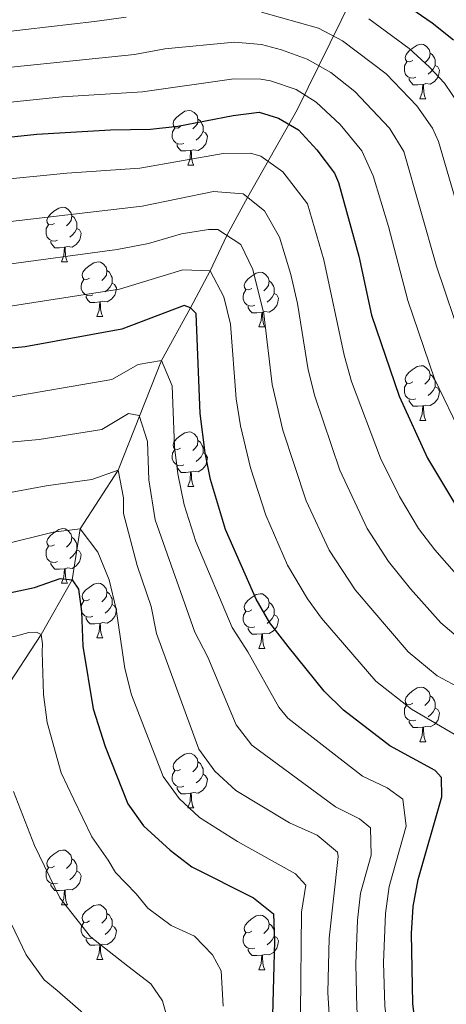
# Model space of a CAD drawing. Units: metres. Extents: x 664380 to 668906, y 741775 to 744852.
# Drawn here: x 665962 to 666040, y 743751 to 743932 of the extents above; entities that cross this region are included whole.
import ezdxf

# ---------------------------------------------------------------- set-up
doc = ezdxf.new("R2010")
doc.units = ezdxf.units.M
doc.header["$MEASUREMENT"] = 0
doc.linetypes.add('DGN Style 3', pattern=[79.02251, 56.44465, -22.57786])
for name, color, linetype, lineweight in [('Carátula', 7, 'Continuous', 5), ('Elementos auxiliares', 7, 'Continuous', 5), ('Entidades rústicas y varios', 7, 'Continuous', 5), ('Hidrografía', 7, 'Continuous', 5), ('Relieve y altimetría', 7, 'Continuous', 5)]:
    doc.layers.add(name, color=color, linetype=linetype, lineweight=lineweight)

msp = doc.modelspace()

# ---------------------------------------------------------------- linework, layer by layer
at = {"layer": 'Carátula', "color": 7, "linetype": 'Continuous', "lineweight": 0}
msp.add_3dface([(664451.961, 741774.865), (668905.647, 741882.867), (668833.645, 744852.005), (664379.958, 744744.003)], dxfattribs=at)
at = {"layer": 'Elementos auxiliares', "color": 250, "linetype": 'Continuous', "lineweight": 0}
msp.add_3dface([(665267.85, 744503.21, 1346), (668673.25, 744585.86, 757.249), (668730.1, 742272.42, 928), (665323.53, 742189.81, 949.548)], dxfattribs=at)
at = {"layer": 'Entidades rústicas y varios', "color": 92, "linetype": 'Continuous', "lineweight": 0, "flags": 128}
for points in [[(666033.876, 743924.41), (666033.346, 743924.145), (666032.816, 743924.2), (666032.551, 743924.57), (666032.496, 743924.995), (666032.656, 743925.515), (666033.136, 743926.11), (666033.771, 743926.64), (666034.671, 743927.225), (666035.416, 743927.385), (666035.841, 743927.33), (666036.371, 743927.015), (666036.901, 743926.43), (666037.061, 743925.79), (666036.951, 743924.94), (666036.526, 743924.41), (666036.106, 743923.985)], [(666037.061, 743925.79), (666037.536, 743925.475), (666037.851, 743924.835), (666038.011, 743924.515), (666038.011, 743923.935), (666038.011, 743923.51), (666037.641, 743922.82), (666037.221, 743922.34), (666036.741, 743921.92)], [(666034.461, 743921.33), (666034.036, 743921.17), (666033.451, 743921.23), (666032.976, 743921.44), (666032.551, 743921.865), (666032.336, 743922.45), (666032.336, 743922.87), (666032.391, 743923.455), (666032.816, 743924.145)], [(666038.011, 743923.51), (666038.466, 743923.26), (666038.811, 743922.645), (666038.701, 743921.92), (666038.491, 743921.28), (666037.906, 743920.54), (666037.111, 743920.06), (666036.261, 743920.165), (666035.831, 743920.035)], [(666035.721, 743920.035), (666034.831, 743919.95), (666033.986, 743919.95), (666033.561, 743920.38), (666033.241, 743920.855), (666033.241, 743921.17)], [(666035.176, 743917.35), (666035.611, 743918.51), (666035.721, 743920.035), (666035.831, 743920.035), (666035.866, 743919.45), (666035.901, 743918.765), (666035.971, 743918.15), (666036.086, 743917.75), (666036.301, 743917.35)], [(666035.176, 743917.35), (666036.301, 743917.35)], [(665991.24, 743912.27), (665990.71, 743912.005), (665990.18, 743912.06), (665989.915, 743912.43), (665989.86, 743912.855), (665990.02, 743913.375), (665990.5, 743913.97), (665991.135, 743914.5), (665992.035, 743915.085), (665992.78, 743915.245), (665993.205, 743915.19), (665993.735, 743914.875), (665994.265, 743914.29), (665994.425, 743913.65), (665994.315, 743912.8), (665993.89, 743912.27), (665993.47, 743911.845)], [(665994.425, 743913.65), (665994.9, 743913.335), (665995.215, 743912.695), (665995.375, 743912.375), (665995.375, 743911.795), (665995.375, 743911.37), (665995.005, 743910.68), (665994.585, 743910.2), (665994.105, 743909.78)], [(665991.825, 743909.19), (665991.4, 743909.03), (665990.815, 743909.09), (665990.34, 743909.3), (665989.915, 743909.725), (665989.7, 743910.31), (665989.7, 743910.73), (665989.755, 743911.315), (665990.18, 743912.005)], [(665995.375, 743911.37), (665995.83, 743911.12), (665996.175, 743910.505), (665996.065, 743909.78), (665995.855, 743909.14), (665995.27, 743908.4), (665994.475, 743907.92), (665993.625, 743908.025), (665993.195, 743907.895)], [(665993.085, 743907.895), (665992.195, 743907.81), (665991.35, 743907.81), (665990.925, 743908.24), (665990.605, 743908.715), (665990.605, 743909.03)], [(665992.54, 743905.21), (665992.975, 743906.37), (665993.085, 743907.895), (665993.195, 743907.895), (665993.23, 743907.31), (665993.265, 743906.625), (665993.335, 743906.01), (665993.45, 743905.61), (665993.665, 743905.21)], [(665992.54, 743905.21), (665993.665, 743905.21)], [(665968.052, 743894.501), (665967.522, 743894.236), (665966.992, 743894.291), (665966.727, 743894.661), (665966.672, 743895.086), (665966.832, 743895.606), (665967.312, 743896.201), (665967.947, 743896.731), (665968.847, 743897.316), (665969.592, 743897.476), (665970.017, 743897.421), (665970.547, 743897.106), (665971.077, 743896.521), (665971.237, 743895.881), (665971.127, 743895.031), (665970.702, 743894.501), (665970.282, 743894.076)], [(665971.237, 743895.881), (665971.712, 743895.566), (665972.027, 743894.926), (665972.187, 743894.606), (665972.187, 743894.026), (665972.187, 743893.601), (665971.817, 743892.911), (665971.397, 743892.431), (665970.917, 743892.011)], [(665968.637, 743891.421), (665968.212, 743891.261), (665967.627, 743891.321), (665967.152, 743891.531), (665966.727, 743891.956), (665966.512, 743892.541), (665966.512, 743892.961), (665966.567, 743893.546), (665966.992, 743894.236)], [(665972.187, 743893.601), (665972.642, 743893.351), (665972.987, 743892.736), (665972.877, 743892.011), (665972.667, 743891.371), (665972.082, 743890.631), (665971.287, 743890.151), (665970.437, 743890.256), (665970.007, 743890.126)], [(665969.897, 743890.126), (665969.007, 743890.041), (665968.162, 743890.041), (665967.737, 743890.471), (665967.417, 743890.946), (665967.417, 743891.261)], [(665969.352, 743887.441), (665969.787, 743888.601), (665969.897, 743890.126), (665970.007, 743890.126), (665970.042, 743889.541), (665970.077, 743888.856), (665970.147, 743888.241), (665970.262, 743887.841), (665970.477, 743887.441)], [(665969.352, 743887.441), (665970.477, 743887.441)], [(665974.527, 743884.466), (665973.997, 743884.201), (665973.467, 743884.256), (665973.202, 743884.626), (665973.147, 743885.051), (665973.307, 743885.571), (665973.787, 743886.166), (665974.422, 743886.696), (665975.322, 743887.281), (665976.067, 743887.441), (665976.492, 743887.386), (665977.022, 743887.071), (665977.552, 743886.486), (665977.712, 743885.846), (665977.602, 743884.996), (665977.177, 743884.466), (665976.757, 743884.041)], [(665977.712, 743885.846), (665978.187, 743885.531), (665978.502, 743884.891), (665978.662, 743884.571), (665978.662, 743883.991), (665978.662, 743883.566), (665978.292, 743882.876), (665977.872, 743882.396), (665977.392, 743881.976)], [(666004.299, 743882.561), (666003.769, 743882.296), (666003.239, 743882.351), (666002.974, 743882.721), (666002.919, 743883.146), (666003.079, 743883.666), (666003.559, 743884.261), (666004.194, 743884.791), (666005.094, 743885.376), (666005.839, 743885.536), (666006.264, 743885.481), (666006.794, 743885.166), (666007.324, 743884.581), (666007.484, 743883.941), (666007.374, 743883.091), (666006.949, 743882.561), (666006.529, 743882.136)], [(665975.112, 743881.386), (665974.687, 743881.226), (665974.102, 743881.286), (665973.627, 743881.496), (665973.202, 743881.921), (665972.987, 743882.506), (665972.987, 743882.926), (665973.042, 743883.511), (665973.467, 743884.201)], [(665978.662, 743883.566), (665979.117, 743883.316), (665979.462, 743882.701), (665979.352, 743881.976), (665979.142, 743881.336), (665978.557, 743880.596), (665977.762, 743880.116), (665976.912, 743880.221), (665976.482, 743880.091)], [(666007.484, 743883.941), (666007.959, 743883.626), (666008.274, 743882.986), (666008.434, 743882.666), (666008.434, 743882.086), (666008.434, 743881.661), (666008.064, 743880.971), (666007.644, 743880.491), (666007.164, 743880.071)], [(665976.372, 743880.091), (665975.482, 743880.006), (665974.637, 743880.006), (665974.212, 743880.436), (665973.892, 743880.911), (665973.892, 743881.226)], [(666004.884, 743879.481), (666004.459, 743879.321), (666003.874, 743879.381), (666003.399, 743879.591), (666002.974, 743880.016), (666002.759, 743880.601), (666002.759, 743881.021), (666002.814, 743881.606), (666003.239, 743882.296)], [(666008.434, 743881.661), (666008.889, 743881.411), (666009.234, 743880.796), (666009.124, 743880.071), (666008.914, 743879.431), (666008.329, 743878.691), (666007.534, 743878.211), (666006.684, 743878.316), (666006.254, 743878.186)], [(665975.827, 743877.406), (665976.262, 743878.566), (665976.372, 743880.091), (665976.482, 743880.091), (665976.517, 743879.506), (665976.552, 743878.821), (665976.622, 743878.206), (665976.737, 743877.806), (665976.952, 743877.406)], [(666006.144, 743878.186), (666005.254, 743878.101), (666004.409, 743878.101), (666003.984, 743878.531), (666003.664, 743879.006), (666003.664, 743879.321)], [(666005.599, 743875.501), (666006.034, 743876.661), (666006.144, 743878.186), (666006.254, 743878.186), (666006.289, 743877.601), (666006.324, 743876.916), (666006.394, 743876.301), (666006.509, 743875.901), (666006.724, 743875.501)], [(665975.827, 743877.406), (665976.952, 743877.406)], [(666005.599, 743875.501), (666006.724, 743875.501)], [(666033.876, 743865.418), (666033.346, 743865.153), (666032.816, 743865.208), (666032.551, 743865.578), (666032.496, 743866.003), (666032.656, 743866.523), (666033.136, 743867.118), (666033.771, 743867.648), (666034.671, 743868.233), (666035.416, 743868.393), (666035.841, 743868.338), (666036.371, 743868.023), (666036.901, 743867.438), (666037.061, 743866.798), (666036.951, 743865.948), (666036.526, 743865.418), (666036.106, 743864.993)], [(666037.061, 743866.798), (666037.536, 743866.483), (666037.851, 743865.843), (666038.011, 743865.523), (666038.011, 743864.943), (666038.011, 743864.518), (666037.641, 743863.828), (666037.221, 743863.348), (666036.741, 743862.928)], [(666034.461, 743862.338), (666034.036, 743862.178), (666033.451, 743862.238), (666032.976, 743862.448), (666032.551, 743862.873), (666032.336, 743863.458), (666032.336, 743863.878), (666032.391, 743864.463), (666032.816, 743865.153)], [(666038.011, 743864.518), (666038.466, 743864.268), (666038.811, 743863.653), (666038.701, 743862.928), (666038.491, 743862.288), (666037.906, 743861.548), (666037.111, 743861.068), (666036.261, 743861.173), (666035.831, 743861.043)], [(666035.721, 743861.043), (666034.831, 743860.958), (666033.986, 743860.958), (666033.561, 743861.388), (666033.241, 743861.863), (666033.241, 743862.178)], [(666035.176, 743858.358), (666035.611, 743859.518), (666035.721, 743861.043), (666035.831, 743861.043), (666035.866, 743860.458), (666035.901, 743859.773), (666035.971, 743859.158), (666036.086, 743858.758), (666036.301, 743858.358)], [(666035.176, 743858.358), (666036.301, 743858.358)], [(665991.24, 743853.278), (665990.71, 743853.013), (665990.18, 743853.068), (665989.915, 743853.438), (665989.86, 743853.863), (665990.02, 743854.383), (665990.5, 743854.978), (665991.135, 743855.508), (665992.035, 743856.093), (665992.78, 743856.253), (665993.205, 743856.198), (665993.735, 743855.883), (665994.265, 743855.298), (665994.425, 743854.658), (665994.315, 743853.808), (665993.89, 743853.278), (665993.47, 743852.853)], [(665994.425, 743854.658), (665994.9, 743854.343), (665995.215, 743853.703), (665995.375, 743853.383), (665995.375, 743852.803), (665995.375, 743852.378), (665995.005, 743851.688), (665994.585, 743851.208), (665994.105, 743850.788)], [(665991.825, 743850.198), (665991.4, 743850.038), (665990.815, 743850.098), (665990.34, 743850.308), (665989.915, 743850.733), (665989.7, 743851.318), (665989.7, 743851.738), (665989.755, 743852.323), (665990.18, 743853.013)], [(665995.375, 743852.378), (665995.83, 743852.128), (665996.175, 743851.513), (665996.065, 743850.788), (665995.855, 743850.148), (665995.27, 743849.408), (665994.475, 743848.928), (665993.625, 743849.033), (665993.195, 743848.903)], [(665993.085, 743848.903), (665992.195, 743848.818), (665991.35, 743848.818), (665990.925, 743849.248), (665990.605, 743849.723), (665990.605, 743850.038)], [(665992.54, 743846.218), (665992.975, 743847.378), (665993.085, 743848.903), (665993.195, 743848.903), (665993.23, 743848.318), (665993.265, 743847.633), (665993.335, 743847.018), (665993.45, 743846.618), (665993.665, 743846.218)], [(665992.54, 743846.218), (665993.665, 743846.218)], [(665968.052, 743835.509), (665967.522, 743835.244), (665966.992, 743835.299), (665966.727, 743835.669), (665966.672, 743836.094), (665966.832, 743836.614), (665967.312, 743837.209), (665967.947, 743837.739), (665968.847, 743838.324), (665969.592, 743838.484), (665970.017, 743838.429), (665970.547, 743838.114), (665971.077, 743837.529), (665971.237, 743836.889), (665971.127, 743836.039), (665970.702, 743835.509), (665970.282, 743835.084)], [(665971.237, 743836.889), (665971.712, 743836.574), (665972.027, 743835.934), (665972.187, 743835.614), (665972.187, 743835.034), (665972.187, 743834.609), (665971.817, 743833.919), (665971.397, 743833.439), (665970.917, 743833.019)], [(665968.637, 743832.429), (665968.212, 743832.269), (665967.627, 743832.329), (665967.152, 743832.539), (665966.727, 743832.964), (665966.512, 743833.549), (665966.512, 743833.969), (665966.567, 743834.554), (665966.992, 743835.244)], [(665972.187, 743834.609), (665972.642, 743834.359), (665972.987, 743833.744), (665972.877, 743833.019), (665972.667, 743832.379), (665972.082, 743831.639), (665971.287, 743831.159), (665970.437, 743831.264), (665970.007, 743831.134)], [(665969.897, 743831.134), (665969.007, 743831.049), (665968.162, 743831.049), (665967.737, 743831.479), (665967.417, 743831.954), (665967.417, 743832.269)], [(665969.352, 743828.449), (665969.787, 743829.609), (665969.897, 743831.134), (665970.007, 743831.134), (665970.042, 743830.549), (665970.077, 743829.864), (665970.147, 743829.249), (665970.262, 743828.849), (665970.477, 743828.449)], [(665969.352, 743828.449), (665970.477, 743828.449)], [(665974.527, 743825.474), (665973.997, 743825.209), (665973.467, 743825.264), (665973.202, 743825.634), (665973.147, 743826.059), (665973.307, 743826.579), (665973.787, 743827.174), (665974.422, 743827.704), (665975.322, 743828.289), (665976.067, 743828.449), (665976.492, 743828.394), (665977.022, 743828.079), (665977.552, 743827.494), (665977.712, 743826.854), (665977.602, 743826.004), (665977.177, 743825.474), (665976.757, 743825.049)], [(665977.712, 743826.854), (665978.187, 743826.539), (665978.502, 743825.899), (665978.662, 743825.579), (665978.662, 743824.999), (665978.662, 743824.574), (665978.292, 743823.884), (665977.872, 743823.404), (665977.392, 743822.984)], [(665975.112, 743822.394), (665974.687, 743822.234), (665974.102, 743822.294), (665973.627, 743822.504), (665973.202, 743822.929), (665972.987, 743823.514), (665972.987, 743823.934), (665973.042, 743824.519), (665973.467, 743825.209)], [(666004.299, 743823.569), (666003.769, 743823.304), (666003.239, 743823.359), (666002.974, 743823.729), (666002.919, 743824.154), (666003.079, 743824.674), (666003.559, 743825.269), (666004.194, 743825.799), (666005.094, 743826.384), (666005.839, 743826.544), (666006.264, 743826.489), (666006.794, 743826.174), (666007.324, 743825.589), (666007.484, 743824.949), (666007.374, 743824.099), (666006.949, 743823.569), (666006.529, 743823.144)], [(665978.662, 743824.574), (665979.117, 743824.324), (665979.462, 743823.709), (665979.352, 743822.984), (665979.142, 743822.344), (665978.557, 743821.604), (665977.762, 743821.124), (665976.912, 743821.229), (665976.482, 743821.099)], [(666004.884, 743820.489), (666004.459, 743820.329), (666003.874, 743820.389), (666003.399, 743820.599), (666002.974, 743821.024), (666002.759, 743821.609), (666002.759, 743822.029), (666002.814, 743822.614), (666003.239, 743823.304)], [(666007.484, 743824.949), (666007.959, 743824.634), (666008.274, 743823.994), (666008.434, 743823.674), (666008.434, 743823.094), (666008.434, 743822.669), (666008.064, 743821.979), (666007.644, 743821.499), (666007.164, 743821.079)], [(665976.372, 743821.099), (665975.482, 743821.014), (665974.637, 743821.014), (665974.212, 743821.444), (665973.892, 743821.919), (665973.892, 743822.234)], [(666008.434, 743822.669), (666008.889, 743822.419), (666009.234, 743821.804), (666009.124, 743821.079), (666008.914, 743820.439), (666008.329, 743819.699), (666007.534, 743819.219), (666006.684, 743819.324), (666006.254, 743819.194)], [(665975.827, 743818.414), (665976.262, 743819.574), (665976.372, 743821.099), (665976.482, 743821.099), (665976.517, 743820.514), (665976.552, 743819.829), (665976.622, 743819.214), (665976.737, 743818.814), (665976.952, 743818.414)], [(666006.144, 743819.194), (666005.254, 743819.109), (666004.409, 743819.109), (666003.984, 743819.539), (666003.664, 743820.014), (666003.664, 743820.329)], [(665975.827, 743818.414), (665976.952, 743818.414)], [(666005.599, 743816.509), (666006.034, 743817.669), (666006.144, 743819.194), (666006.254, 743819.194), (666006.289, 743818.609), (666006.324, 743817.924), (666006.394, 743817.309), (666006.509, 743816.909), (666006.724, 743816.509)], [(666005.599, 743816.509), (666006.724, 743816.509)], [(666033.876, 743806.426), (666033.346, 743806.161), (666032.816, 743806.216), (666032.551, 743806.586), (666032.496, 743807.011), (666032.656, 743807.531), (666033.136, 743808.126), (666033.771, 743808.656), (666034.671, 743809.241), (666035.416, 743809.401), (666035.841, 743809.346), (666036.371, 743809.031), (666036.901, 743808.446), (666037.061, 743807.806), (666036.951, 743806.956), (666036.526, 743806.426), (666036.106, 743806.001)], [(666037.061, 743807.806), (666037.536, 743807.491), (666037.851, 743806.851), (666038.011, 743806.531), (666038.011, 743805.951), (666038.011, 743805.526), (666037.641, 743804.836), (666037.221, 743804.356), (666036.741, 743803.936)], [(666034.461, 743803.346), (666034.036, 743803.186), (666033.451, 743803.246), (666032.976, 743803.456), (666032.551, 743803.881), (666032.336, 743804.466), (666032.336, 743804.886), (666032.391, 743805.471), (666032.816, 743806.161)], [(666038.011, 743805.526), (666038.466, 743805.276), (666038.811, 743804.661), (666038.701, 743803.936), (666038.491, 743803.296), (666037.906, 743802.556), (666037.111, 743802.076), (666036.261, 743802.181), (666035.831, 743802.051)], [(666035.721, 743802.051), (666034.831, 743801.966), (666033.986, 743801.966), (666033.561, 743802.396), (666033.241, 743802.871), (666033.241, 743803.186)], [(666035.176, 743799.366), (666035.611, 743800.526), (666035.721, 743802.051), (666035.831, 743802.051), (666035.866, 743801.466), (666035.901, 743800.781), (666035.971, 743800.166), (666036.086, 743799.766), (666036.301, 743799.366)], [(666035.176, 743799.366), (666036.301, 743799.366)], [(665991.24, 743794.286), (665990.71, 743794.021), (665990.18, 743794.076), (665989.915, 743794.446), (665989.86, 743794.871), (665990.02, 743795.391), (665990.5, 743795.986), (665991.135, 743796.516), (665992.035, 743797.101), (665992.78, 743797.261), (665993.205, 743797.206), (665993.735, 743796.891), (665994.265, 743796.306), (665994.425, 743795.666), (665994.315, 743794.816), (665993.89, 743794.286), (665993.47, 743793.861)], [(665994.425, 743795.666), (665994.9, 743795.351), (665995.215, 743794.711), (665995.375, 743794.391), (665995.375, 743793.811), (665995.375, 743793.386), (665995.005, 743792.696), (665994.585, 743792.216), (665994.105, 743791.796)], [(665991.825, 743791.206), (665991.4, 743791.046), (665990.815, 743791.106), (665990.34, 743791.316), (665989.915, 743791.741), (665989.7, 743792.326), (665989.7, 743792.746), (665989.755, 743793.331), (665990.18, 743794.021)], [(665995.375, 743793.386), (665995.83, 743793.136), (665996.175, 743792.521), (665996.065, 743791.796), (665995.855, 743791.156), (665995.27, 743790.416), (665994.475, 743789.936), (665993.625, 743790.041), (665993.195, 743789.911)], [(665993.085, 743789.911), (665992.195, 743789.826), (665991.35, 743789.826), (665990.925, 743790.256), (665990.605, 743790.731), (665990.605, 743791.046)], [(665992.54, 743787.226), (665992.975, 743788.386), (665993.085, 743789.911), (665993.195, 743789.911), (665993.23, 743789.326), (665993.265, 743788.641), (665993.335, 743788.026), (665993.45, 743787.626), (665993.665, 743787.226)], [(665992.54, 743787.226), (665993.665, 743787.226)], [(665968.052, 743776.517), (665967.522, 743776.252), (665966.992, 743776.307), (665966.727, 743776.677), (665966.672, 743777.102), (665966.832, 743777.622), (665967.312, 743778.217), (665967.947, 743778.747), (665968.847, 743779.332), (665969.592, 743779.492), (665970.017, 743779.437), (665970.547, 743779.122), (665971.077, 743778.537), (665971.237, 743777.897), (665971.127, 743777.047), (665970.702, 743776.517), (665970.282, 743776.092)], [(665968.637, 743773.437), (665968.212, 743773.277), (665967.627, 743773.337), (665967.152, 743773.547), (665966.727, 743773.972), (665966.512, 743774.557), (665966.512, 743774.977), (665966.567, 743775.562), (665966.992, 743776.252)], [(665971.237, 743777.897), (665971.712, 743777.582), (665972.027, 743776.942), (665972.187, 743776.622), (665972.187, 743776.042), (665972.187, 743775.617), (665971.817, 743774.927), (665971.397, 743774.447), (665970.917, 743774.027)], [(665972.187, 743775.617), (665972.642, 743775.367), (665972.987, 743774.752), (665972.877, 743774.027), (665972.667, 743773.387), (665972.082, 743772.647), (665971.287, 743772.167), (665970.437, 743772.272), (665970.007, 743772.142)], [(665969.897, 743772.142), (665969.007, 743772.057), (665968.162, 743772.057), (665967.737, 743772.487), (665967.417, 743772.962), (665967.417, 743773.277)], [(665969.352, 743769.457), (665969.787, 743770.617), (665969.897, 743772.142), (665970.007, 743772.142), (665970.042, 743771.557), (665970.077, 743770.872), (665970.147, 743770.257), (665970.262, 743769.857), (665970.477, 743769.457)], [(665969.352, 743769.457), (665970.477, 743769.457)], [(665974.527, 743766.482), (665973.997, 743766.217), (665973.467, 743766.272), (665973.202, 743766.642), (665973.147, 743767.067), (665973.307, 743767.587), (665973.787, 743768.182), (665974.422, 743768.712), (665975.322, 743769.297), (665976.067, 743769.457), (665976.492, 743769.402), (665977.022, 743769.087), (665977.552, 743768.502), (665977.712, 743767.862), (665977.602, 743767.012), (665977.177, 743766.482), (665976.757, 743766.057)], [(665977.712, 743767.862), (665978.187, 743767.547), (665978.502, 743766.907), (665978.662, 743766.587), (665978.662, 743766.007), (665978.662, 743765.582), (665978.292, 743764.892), (665977.872, 743764.412), (665977.392, 743763.992)], [(666004.299, 743764.577), (666003.769, 743764.312), (666003.239, 743764.367), (666002.974, 743764.737), (666002.919, 743765.162), (666003.079, 743765.682), (666003.559, 743766.277), (666004.194, 743766.807), (666005.094, 743767.392), (666005.839, 743767.552), (666006.264, 743767.497), (666006.794, 743767.182), (666007.324, 743766.597), (666007.484, 743765.957), (666007.374, 743765.107), (666006.949, 743764.577), (666006.529, 743764.152)], [(665975.112, 743763.402), (665974.687, 743763.242), (665974.102, 743763.302), (665973.627, 743763.512), (665973.202, 743763.937), (665972.987, 743764.522), (665972.987, 743764.942), (665973.042, 743765.527), (665973.467, 743766.217)], [(665978.662, 743765.582), (665979.117, 743765.332), (665979.462, 743764.717), (665979.352, 743763.992), (665979.142, 743763.352), (665978.557, 743762.612), (665977.762, 743762.132), (665976.912, 743762.237), (665976.482, 743762.107)], [(666007.484, 743765.957), (666007.959, 743765.642), (666008.274, 743765.002), (666008.434, 743764.682), (666008.434, 743764.102), (666008.434, 743763.677), (666008.064, 743762.987), (666007.644, 743762.507), (666007.164, 743762.087)], [(666004.884, 743761.497), (666004.459, 743761.337), (666003.874, 743761.397), (666003.399, 743761.607), (666002.974, 743762.032), (666002.759, 743762.617), (666002.759, 743763.037), (666002.814, 743763.622), (666003.239, 743764.312)], [(666008.434, 743763.677), (666008.889, 743763.427), (666009.234, 743762.812), (666009.124, 743762.087), (666008.914, 743761.447), (666008.329, 743760.707), (666007.534, 743760.227), (666006.684, 743760.332), (666006.254, 743760.202)], [(665976.372, 743762.107), (665975.482, 743762.022), (665974.637, 743762.022), (665974.212, 743762.452), (665973.892, 743762.927), (665973.892, 743763.242)], [(665975.827, 743759.422), (665976.262, 743760.582), (665976.372, 743762.107), (665976.482, 743762.107), (665976.517, 743761.522), (665976.552, 743760.837), (665976.622, 743760.222), (665976.737, 743759.822), (665976.952, 743759.422)], [(666006.144, 743760.202), (666005.254, 743760.117), (666004.409, 743760.117), (666003.984, 743760.547), (666003.664, 743761.022), (666003.664, 743761.337)], [(666005.599, 743757.517), (666006.034, 743758.677), (666006.144, 743760.202), (666006.254, 743760.202), (666006.289, 743759.617), (666006.324, 743758.932), (666006.394, 743758.317), (666006.509, 743757.917), (666006.724, 743757.517)], [(665975.827, 743759.422), (665976.952, 743759.422)], [(666005.599, 743757.517), (666006.724, 743757.517)]]:
    msp.add_lwpolyline(points, dxfattribs=at)
at = {"layer": 'Hidrografía', "color": 142, "linetype": 'DGN Style 3', "lineweight": 13}
msp.add_polyline3d([(666034.207, 743969.108, 1220.141), (666024.921, 743940.248, 1200.468), (666012.65, 743915.369, 1177.47), (666003.554, 743899.268, 1165), (665999.754, 743892.308, 1160), (665996.647, 743885.827, 1155), (665993.031, 743879.014, 1150), (665987.756, 743869.343, 1145), (665979.774, 743849.234, 1135), (665972.816, 743838.419, 1130), (665971.321, 743829.062, 1125), (665965.619, 743819.069, 1120), (665958.846, 743808.667, 1115), (665949.938, 743800.658, 1110), (665941.96, 743791.588, 1105), (665934.417, 743781.023, 1100), (665929.411, 743770.646, 1095), (665925.989, 743760.089, 1090), (665924.164, 743747.889, 1085)], dxfattribs=at)
at = {"layer": 'Relieve y altimetría', "color": 30, "linetype": 'Continuous', "lineweight": 30, "flags": 128}
for points, elevation in [([(666041.349, 743928.151), (666037.455, 743931.287), (666029.024, 743937.14)], 1200), ([(665948.003, 743909.097), (665964.82, 743910.878), (665978.361, 743911.699), (665985.735, 743911.833), (665990.704, 743912.375), (666000.863, 743914.321), (666005.699, 743914.936), (666009.197, 743913.841), (666012.924, 743911.696), (666016.285, 743907.998), (666019.497, 743903.719), (666020.265, 743902.03), (666023.989, 743888.505), (666026.293, 743877.694), (666031.412, 743862.824), (666036.572, 743851.432), (666041.737, 743842.867)], 1175), ([(666036.281, 743731.858), (666033.924, 743751.309), (666033.643, 743764.151), (666033.983, 743769.143), (666034.879, 743774.087), (666039.24, 743789.235), (666039.174, 743792.817), (666037.993, 743794.059), (666029.687, 743798.599), (666021.143, 743805.134), (666017.601, 743808.651), (666010.97, 743816.858), (666007.598, 743821.214), (666005.101, 743825.541), (665999.459, 743838.314), (665996.712, 743847.502), (665995.729, 743852.404), (665994.839, 743859.619), (665994.104, 743877.98), (665993.031, 743879.014), (665991.865, 743879.414), (665980.416, 743875.098), (665962.666, 743871.873), (665952.716, 743870.903)], 1150), ([(665958.638, 743826.482), (665964.399, 743827.69), (665969.103, 743829.337), (665971.321, 743829.062), (665972.458, 743827.344), (665973.007, 743823.244), (665973.28, 743816.927), (665975.157, 743805.398), (665977.373, 743798.494), (665981.553, 743787.995), (665984.424, 743783.92), (665989.295, 743779.442), (665993.28, 743776.417), (666004.628, 743770.712), (666008.317, 743767.776), (666008.46, 743762.777), (666008.104, 743749.179)], 1125)]:
    msp.add_lwpolyline(points, dxfattribs=dict(at, elevation=elevation))
at = {"layer": 'Relieve y altimetría', "color": 30, "linetype": 'Continuous', "lineweight": 0, "flags": 128}
for points, elevation in [([(665981.25, 743932.381), (665975.402, 743931.556), (665950.033, 743928.614), (665946.551, 743928.392), (665941.55, 743928.634), (665926.556, 743931.066), (665910.921, 743936.004)], 1190), ([(666044.836, 743888.217), (666038.585, 743909.539), (666037.536, 743911.967), (666034.644, 743916.103), (666028.987, 743921.971), (666020.994, 743928.042), (666016.558, 743930.329), (666006.119, 743933.288)], 1190), ([(666042.514, 743916.103), (666039.693, 743920.231), (666036.917, 743923.267), (666033.221, 743926.629), (666025.804, 743932.051)], 1195), ([(666018.847, 743922.227), (666014.479, 743924.647), (666009.763, 743926.398), (666006.083, 743927.374), (666001.132, 743927.758), (665988.335, 743926.552), (665982.745, 743925.532), (665949.356, 743922.108), (665944.534, 743921.859), (665938.268, 743922.125), (665928.139, 743923.321), (665908.923, 743928.745), (665902.039, 743929.316), (665896.825, 743929.258), (665891.971, 743928.05), (665886.987, 743925.72), (665865.232, 743912.688), (665850.366, 743905.685), (665844.648, 743903.881), (665838.978, 743902.633), (665825.269, 743901.194), (665820.273, 743901.28)], 1185), ([(666042.951, 743855.461), (666037.902, 743866.006), (666032.986, 743880.335), (666029.406, 743893.959), (666026.605, 743903.265), (666024.546, 743907.847), (666020.519, 743912.655), (666016.144, 743916.784), (666012.478, 743919.068), (666007.731, 743920.667), (666005.99, 743920.973), (666000.997, 743921.039), (665984.24, 743918.682), (665969.467, 743917.754), (665947.515, 743915.496), (665942.517, 743915.346), (665931.893, 743915.675), (665926.656, 743916.274), (665908.385, 743921.186)], 1180), ([(666043.093, 743872.35), (666038.234, 743886.682), (666032.239, 743907.712), (666029.595, 743911.975), (666023.255, 743918.73), (666018.847, 743922.227)], 1185), ([(666010.032, 743903.994), (666005.963, 743906.875), (666004.061, 743907.421), (665999.063, 743907.339), (665983.764, 743904.66), (665970.352, 743903.712), (665947.526, 743901.487), (665934.519, 743901.304), (665927.753, 743901.324), (665922.795, 743902.027), (665907.949, 743905.671), (665903.703, 743906.446), (665898.734, 743905.807), (665891.184, 743901.499), (665871.528, 743888.549), (665862.213, 743883.684), (665857.636, 743881.665), (665850.631, 743879.336), (665843.757, 743877.682), (665831.63, 743875.902), (665825.461, 743875.578), (665817.268, 743875.662)], 1170), ([(666044.991, 743826.55), (666037.947, 743834.565), (666034.908, 743838.536), (666031.474, 743844.382), (666027.928, 743851.431), (666022.64, 743865.482), (666021.303, 743870.296), (666017.534, 743887.799), (666014.546, 743898.113), (666010.032, 743903.994)], 1170), ([(666042.995, 743817.815), (666039.029, 743821.196), (666033.463, 743827.415), (666029.43, 743832.463), (666025.532, 743838.506), (666020.484, 743849.235), (666015.877, 743862.773), (666014.687, 743867.627), (666012.686, 743879.824), (666011.509, 743885.114), (666009.417, 743891.998), (666006.675, 743896.839), (666002.73, 743899.91), (665997.263, 743900.358), (665984.147, 743897.648), (665957.848, 743894.607), (665947.049, 743893.877), (665925.363, 743894.027), (665918.737, 743895.173), (665903.986, 743898.488), (665899.016, 743897.894), (665893.354, 743894.663)], 1165), ([(666047.547, 743806.592), (666038.396, 743811.484), (666033.067, 743815.842), (666023.276, 743827.261), (666018.54, 743834.503), (666014.304, 743843.561), (666010.002, 743856.572), (666008.071, 743864.957), (666006.546, 743877.934), (666004.518, 743886.033), (666002.294, 743890.663), (665998.098, 743893.382), (665996.366, 743893.416), (665991.4, 743892.598), (665985.35, 743890.849), (665979.594, 743889.738), (665957.802, 743886.803), (665951.571, 743886.342), (665927.572, 743886.368)], 1160), ([(665999.187, 743881.047), (665996.647, 743885.827), (665991.632, 743886.006), (665980.005, 743882.418), (665956.762, 743878.832), (665951.773, 743878.541), (665925.558, 743878.962), (665920.594, 743879.585), (665908.238, 743881.869), (665905.895, 743882.077), (665900.941, 743881.6), (665895.372, 743879.573), (665891.239, 743876.827), (665884.285, 743871.198), (665877.554, 743866.51), (665871.452, 743863.004), (665866.9, 743860.924), (665861.239, 743858.822), (665852.395, 743856.082), (665830.496, 743851.166), (665825.505, 743850.813), (665807.043, 743850.856)], 1155), ([(666044.293, 743799.095), (666033.643, 743805.329), (666027.105, 743810.488), (666017.123, 743822.059), (666014.564, 743825.614), (666010.859, 743831.765), (666006.881, 743840.937), (666004.104, 743849.639), (666002.253, 743857.355), (666001.455, 743862.288), (666000.377, 743876.038), (665999.187, 743881.047)], 1155), ([(665957.884, 743862.285), (665978.597, 743865.89), (665983.438, 743868.634), (665987.756, 743869.343), (665989.663, 743864.707), (665990.135, 743853.507), (665990.709, 743848.542), (665991.898, 743842.83), (665994.058, 743836.12), (666000.734, 743820.356), (666003.592, 743815.884), (666009.255, 743805.695), (666010.965, 743803.704), (666024.675, 743793.021), (666029.188, 743790.9), (666032.057, 743788.802), (666032.66, 743783.841), (666029.566, 743772.824), (666028.884, 743767.862)], 1145), ([(665959.27, 743854.276), (665965.24, 743854.858), (665976.778, 743856.683), (665981.662, 743859.634), (665983.647, 743859.273), (665985.164, 743854.482), (665985.428, 743847.42), (665986.555, 743840.126), (665993.87, 743819.499), (665996.215, 743814.911), (666001.458, 743802.495), (666004.33, 743798.758), (666019.663, 743787.444), (666024.094, 743785.188)], 1140), ([(665953.292, 743843.898), (665966.528, 743846.35), (665974.959, 743847.475), (665979.774, 743849.234), (665980.747, 743844.155), (665980.728, 743841.284), (665983.258, 743831.731), (665985.844, 743824.162), (665986.823, 743819.254), (665994.576, 743797.984), (665997.545, 743793.962), (666001.408, 743790.446), (666011.234, 743784.48), (666016.35, 743782.224), (666020.033, 743779.108), (666020.187, 743778.288), (666018.533, 743763.326), (666018.28, 743753.325), (666019.595, 743732.235)], 1135), ([(666013.268, 743749.605), (666013.45, 743768.096), (666014.252, 743773.032), (666012.343, 743775.135), (666001.717, 743781.067), (665994.713, 743785.451), (665990.993, 743788.937), (665988.064, 743792.989), (665982.211, 743807.998), (665980.97, 743812.842), (665979.425, 743823.703), (665978.112, 743829.109), (665976.005, 743834.173), (665972.816, 743838.419), (665967.815, 743837.844), (665958.435, 743835.512)], 1130), ([(665783.327, 743795.404), (665841.591, 743795.55), (665846.579, 743795.851), (665854.488, 743796.908), (665865.258, 743799.316), (665878.058, 743802.772), (665884.132, 743805.492), (665902.265, 743814.674), (665908.965, 743817.058), (665913.909, 743817.837), (665920.578, 743818.074), (665931.451, 743817.097), (665934.044, 743817.072), (665949.584, 743817.197), (665954.686, 743817.658), (665960.935, 743818.773), (665963.348, 743819.397), (665964.769, 743819.475), (665965.619, 743819.069), (665965.861, 743817.335)], 1120), ([(665965.861, 743817.335), (665965.836, 743815.859), (665966.031, 743808.013), (665966.704, 743802.914), (665969.296, 743793.636), (665971.65, 743788.779), (665974.936, 743781.937), (665977.913, 743777.618), (665979.271, 743775.378), (665983.083, 743771.443), (665985.239, 743768.795), (665989.511, 743765.659), (665993.814, 743763.683), (665997.091, 743760.265), (665998.672, 743757.344), (665999.058, 743750.832)], 1120), ([(665960.552, 743790.205), (665964.421, 743780.318), (665969.074, 743770.709), (665974.684, 743763.54), (665981.525, 743758.185), (665985.747, 743754.943), (665987.911, 743751.821), (665989.037, 743747.838)], 1115), ([(666024.094, 743785.188), (666026.122, 743783.545), (666026.24, 743778.537), (666024.254, 743771.562), (666023.719, 743766.586), (666023.445, 743758.598), (666023.596, 743750.457), (666026.092, 743723.959), (666026.97, 743719.036), (666028.353, 743714.072), (666037.227, 743687.603), (666043.935, 743671.58)], 1140), ([(665959.448, 743767.428), (665962.897, 743760.273), (665966.196, 743755.644), (665968.55, 743753.685), (665974.813, 743748.267)], 1110), ([(666028.884, 743767.862), (666028.487, 743758.872), (666028.76, 743750.883), (666031.348, 743727.024), (666032.79, 743719.556), (666034.419, 743714.75), (666045.029, 743687.778)], 1145)]:
    msp.add_lwpolyline(points, dxfattribs=dict(at, elevation=elevation))

doc.saveas('drawing.dxf')
